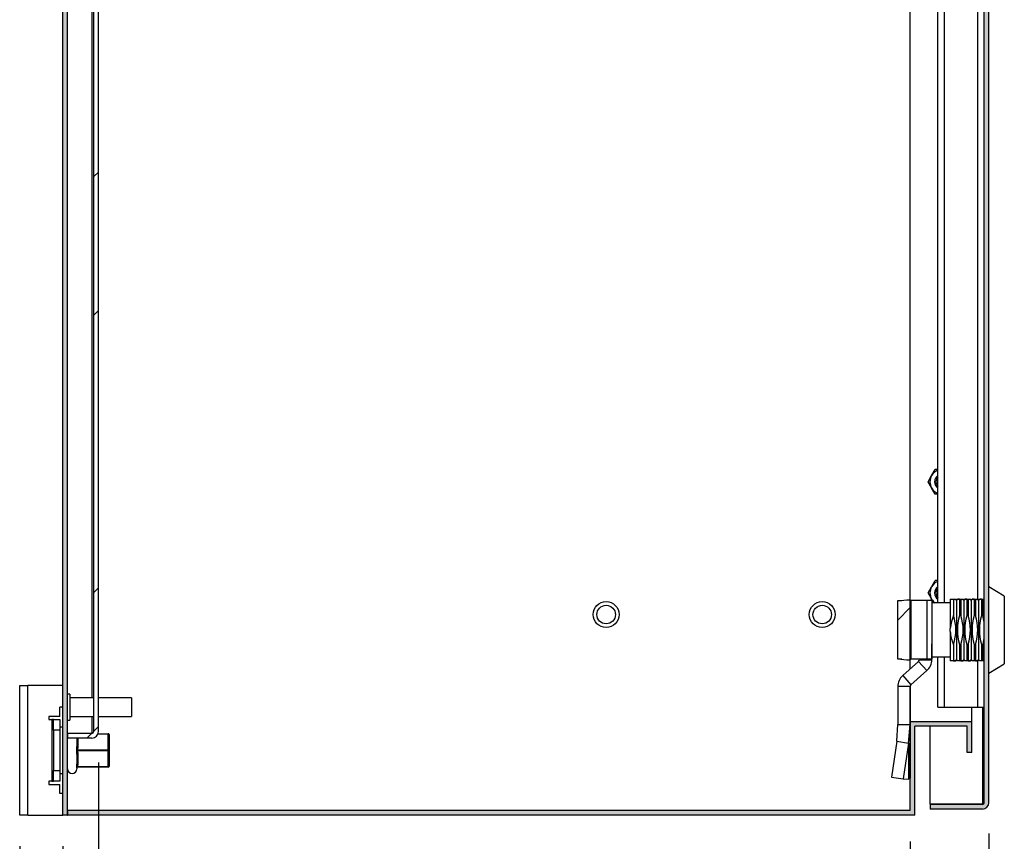
# Model space of a CAD drawing. Units: millimetres. Extents: x -245 to 3955, y -254 to 2716.
# Drawn here: x 1647 to 1966, y 1580 to 1847 of the extents above; entities that cross this region are included whole.
import ezdxf

# ---------------------------------------------------------------- set-up
doc = ezdxf.new("R2010")
doc.units = ezdxf.units.MM
doc.header["$LTSCALE"] = 2
doc.header["$PDSIZE"] = -1
doc.layers.add('Dimensions', color=7, linetype='Continuous')
doc.styles.get("Standard").update_dxf_attribs({"font": 'romans.shx', "width": 0.8})
doc.dimstyles.new('SLDDIMSTYLE2', dxfattribs={"dimscale": 10, "dimtxt": 2.5, "dimasz": 3.302, "dimexe": 1, "dimexo": 1, "dimgap": 0.926042, "dimtad": 1, "dimdec": 0, "dimrnd": 1e-09, "dimzin": 12, "dimdsep": 46, "dimtxsty": 'Standard', "dimcen": 2, "dimadec": 0, "dimazin": 3, "dimtfac": 1, "dimtdec": 0, "dimtmove": 0, "dimatfit": 0, "dimfxl": 1, "dimfrac": 2, "dimtolj": 1, "dimtzin": 12, "dimarcsym": 0})
pattern_1 = [(45, (-133.95, -413.06), (-67.352, 67.352), []), (45, (-89.05, -413.06), (-67.352, 67.352), [])]

# ---------------------------------------------------------------- blocks, each defined once
blk = doc.blocks.new('*D16')
at = {"layer": 'Defpoints', "color": 0, "transparency": 16777216}
for p in [(1672.22, 1615.98), (1935.22, 1590.38), (1672.22, 1416.79)]:
    blk.add_point(p, dxfattribs=at)
at = {"layer": 'Dimensions', "color": 0, "lineweight": -2, "transparency": 16777216}
for p, q in [((1672.22, 1605.98), (1672.22, 1406.79)), ((1935.22, 1580.38), (1935.22, 1406.79)), ((1902.2, 1416.79), (1705.24, 1416.79))]:
    blk.add_line(p, q, dxfattribs=at)
at = {"layer": 'Dimensions', "color": 0, "transparency": 16777216}
for points in [[(1705.24, 1422.29), (1705.24, 1411.29), (1672.22, 1416.79)], [(1902.2, 1422.29), (1902.2, 1411.29), (1935.22, 1416.79)]]:
    blk.add_solid(points, dxfattribs=at)
at = {"layer": 'Dimensions', "color": 0, "transparency": 16777216, "insert": (1803.72, 1438.55), "char_height": 25, "attachment_point": 5}
blk.add_mtext('\\A1;263', dxfattribs=at)
blk = doc.blocks.new('*D17')
at = {"layer": 'Defpoints', "color": 0, "transparency": 16777216}
for p in [(1960.72, 1592.98), (1660.72, 1588.88), (1960.72, 1352.73)]:
    blk.add_point(p, dxfattribs=at)
at = {"layer": 'Dimensions', "color": 0, "lineweight": -2, "transparency": 16777216}
for p, q in [((1960.72, 1582.98), (1960.72, 1342.73)), ((1660.72, 1578.88), (1660.72, 1342.73)), ((1693.74, 1352.73), (1927.7, 1352.73))]:
    blk.add_line(p, q, dxfattribs=at)
at = {"layer": 'Dimensions', "color": 0, "transparency": 16777216}
for points in [[(1693.74, 1358.23), (1693.74, 1347.22), (1660.72, 1352.73)], [(1927.7, 1358.23), (1927.7, 1347.22), (1960.72, 1352.73)]]:
    blk.add_solid(points, dxfattribs=at)
at = {"layer": 'Dimensions', "color": 0, "transparency": 16777216, "insert": (1810.72, 1374.49), "char_height": 25, "attachment_point": 5}
blk.add_mtext('\\A1;300', dxfattribs=at)
blk = doc.blocks.new('*D18')
at = {"layer": 'Defpoints', "color": 0, "transparency": 16777216}
for p in [(1960.72, 1592.98), (1646.72, 1588.88), (1646.72, 1277.52)]:
    blk.add_point(p, dxfattribs=at)
at = {"layer": 'Dimensions', "color": 0, "lineweight": -2, "transparency": 16777216}
for p, q in [((1960.72, 1582.98), (1960.72, 1267.52)), ((1646.72, 1578.88), (1646.72, 1267.52)), ((1927.7, 1277.52), (1679.74, 1277.52))]:
    blk.add_line(p, q, dxfattribs=at)
at = {"layer": 'Dimensions', "color": 0, "transparency": 16777216}
for points in [[(1679.74, 1283.02), (1679.74, 1272.01), (1646.72, 1277.52)], [(1927.7, 1283.02), (1927.7, 1272.01), (1960.72, 1277.52)]]:
    blk.add_solid(points, dxfattribs=at)
at = {"layer": 'Dimensions', "color": 0, "transparency": 16777216, "insert": (1803.72, 1299.28), "char_height": 25, "attachment_point": 5}
blk.add_mtext('\\A1;314', dxfattribs=at)

msp = doc.modelspace()

# ---------------------------------------------------------------- hatches: boundary and pattern name
at = {"linetype": 'Continuous', "lineweight": 18}
for points in [[(1660.72, 1988.88), (1660.72, 1588.88), (1662.22, 1588.88), (1662.22, 1988.88)], [(1953.72, 1609.18), (1955.22, 1609.18), (1955.22, 1619.18), (1935.22, 1619.18), (1935.22, 1590.38), (1662.32, 1590.38), (1662.32, 1588.88), (1936.72, 1588.88), (1936.72, 1617.68), (1953.72, 1617.68)]]:
    msp.add_hatch(color=7, dxfattribs=at).paths.add_polyline_path(points, flags=0)
h = msp.add_hatch(color=7, dxfattribs=at)
edge = h.paths.add_edge_path(flags=0)
edge.add_line((1960.72, 1592.98), (1960.72, 1984.78))
edge.add_arc((1958.62, 1984.78), 2.1, 0, 90)
edge.add_line((1958.62, 1986.88), (1941.72, 1986.88))
edge.add_line((1941.72, 1986.88), (1941.72, 1985.38))
edge.add_line((1941.72, 1985.38), (1958.62, 1985.38))
edge.add_arc((1958.62, 1984.78), 0.6, 0, 90, ccw=False)
edge.add_line((1959.22, 1984.78), (1959.22, 1592.98))
edge.add_arc((1958.62, 1592.98), 0.6, 270, 360, ccw=False)
edge.add_line((1958.62, 1592.38), (1941.72, 1592.38))
edge.add_line((1941.72, 1592.38), (1941.72, 1590.88))
edge.add_line((1941.72, 1590.88), (1958.62, 1590.88))
edge.add_arc((1958.62, 1592.98), 2.1, 270, 360)
h = msp.add_hatch(dxfattribs=at)
h.set_pattern_fill('ANSI32', scale=10, style=0)
h.set_pattern_definition(pattern_1)
edge = h.paths.add_edge_path(flags=0)
edge.add_line((1672.22, 1615.98), (1672.22, 1961.78))
edge.add_arc((1670.12, 1961.78), 2.1, 0, 90)
edge.add_line((1670.12, 1963.88), (1662.22, 1963.88))
edge.add_line((1662.22, 1963.88), (1662.22, 1962.38))
edge.add_line((1662.22, 1962.38), (1670.12, 1962.38))
edge.add_arc((1670.12, 1961.78), 0.6, 0, 90, ccw=False)
edge.add_line((1670.72, 1961.78), (1670.72, 1615.98))
edge.add_arc((1670.12, 1615.98), 0.6, 270, 360, ccw=False)
edge.add_line((1670.12, 1615.38), (1662.22, 1615.38))
edge.add_line((1662.22, 1615.38), (1662.22, 1613.88))
edge.add_line((1662.22, 1613.88), (1670.12, 1613.88))
edge.add_arc((1670.12, 1615.98), 2.1, 270, 360)
h = msp.add_hatch(dxfattribs=at)
h.set_pattern_fill('ANSI32', scale=10, style=0)
h.set_pattern_definition(pattern_1)
edge = h.paths.add_edge_path(flags=0)
edge.add_line((1931.22, 1657.44), (1931.22, 1640.32))
edge.add_ellipse((1924.22, 1640.32), major_axis=(0, 7.93), ratio=0.882353, start_angle=264.1236, end_angle=270, ccw=False)
edge.add_spline(control_points=[(1931.18, 1639.51), (1931.51, 1639.48), (1931.85, 1639.45), (1932.18, 1639.42), (1932.52, 1639.39), (1932.85, 1639.36), (1933.18, 1639.33), (1933.85, 1639.28), (1934.51, 1639.22), (1935.17, 1639.17)], knot_values=[0, 0, 0, 0, 0.001005, 0.001005, 0.001005, 0.002011, 0.002011, 0.002011, 0.004004, 0.004004, 0.004004, 0.004004], weights=[1, 1, 1, 1, 1, 1, 1, 1, 1, 1], degree=3, periodic=0)
edge.add_ellipse((1924.22, 1640.32), major_axis=(0, 12.47), ratio=0.882353, start_angle=264.7033, end_angle=270)
edge.add_line((1935.22, 1640.32), (1935.22, 1657.44))
edge.add_ellipse((1924.22, 1657.44), major_axis=(0, 12.47), ratio=0.882353, start_angle=270, end_angle=275.2967)
edge.add_spline(control_points=[(1935.17, 1658.59), (1934.84, 1658.57), (1934.5, 1658.54), (1934.17, 1658.51), (1933.83, 1658.49), (1933.5, 1658.46), (1933.17, 1658.43), (1932.5, 1658.38), (1931.84, 1658.32), (1931.18, 1658.25)], knot_values=[0, 0, 0, 0, 0.001005, 0.001005, 0.001005, 0.002011, 0.002011, 0.002011, 0.004004, 0.004004, 0.004004, 0.004004], weights=[1, 1, 1, 1, 1, 1, 1, 1, 1, 1], degree=3, periodic=0)
edge.add_ellipse((1924.22, 1657.44), major_axis=(0, 7.93), ratio=0.882353, start_angle=270, end_angle=275.8764, ccw=False)

# ---------------------------------------------------------------- linework, layer by layer
at = {"color": 7, "linetype": 'Continuous', "lineweight": 25}
for p, q in [((1660.72, 1588.88), (1660.72, 1988.88)), ((1662.22, 1588.88), (1662.22, 1988.88)), ((1959.22, 1592.98), (1959.22, 1984.78)), ((1960.72, 1592.98), (1960.72, 1984.78)), ((1670.72, 1615.98), (1670.72, 1961.78)), ((1672.22, 1615.98), (1672.22, 1961.78)), ((1935.22, 1658.38), (1935.22, 1919.38)), ((1944.22, 1657.63), (1944.22, 1920.13)), ((1944.22, 1700.88), (1943.33, 1700.88)), ((1941.02, 1696.88), (1942.17, 1698.88)), ((1943.33, 1692.88), (1942.17, 1694.88)), ((1944.22, 1692.88), (1943.33, 1692.88)), ((1941.02, 1660.88), (1942.17, 1662.88)), ((1944.22, 1664.88), (1943.33, 1664.88)), ((1965.72, 1659.88), (1960.72, 1662.88)), ((1942.9, 1657.63), (1942.17, 1658.88)), ((1948.22, 1658.83), (1948.22, 1649.39)), ((1948.22, 1658.83), (1949.25, 1658.83)), ((1949.25, 1658.83), (1949.25, 1653.57)), ((1949.25, 1658.83), (1949.29, 1658.83)), ((1949.29, 1658.83), (1949.29, 1653.57)), ((1949.29, 1658.83), (1949.95, 1658.83)), ((1949.29, 1658.83), (1949.97, 1658.83)), ((1950.26, 1658.51), (1950.03, 1658.83)), ((1950.48, 1658.83), (1950.26, 1658.51)), ((1951.22, 1658.83), (1950.54, 1658.83)), ((1950.55, 1658.83), (1951.22, 1658.83)), ((1951.22, 1658.83), (1951.22, 1653.57)), ((1951.22, 1658.83), (1951.67, 1658.83)), ((1951.67, 1658.83), (1951.67, 1653.57)), ((1951.67, 1658.83), (1952.33, 1658.83)), ((1951.67, 1658.83), (1952.35, 1658.83)), ((1952.63, 1658.51), (1952.4, 1658.83)), ((1952.86, 1658.83), (1952.63, 1658.51)), ((1953.59, 1658.83), (1952.91, 1658.83)), ((1952.93, 1658.83), (1953.59, 1658.83)), ((1953.59, 1658.83), (1953.59, 1653.57)), ((1953.59, 1658.83), (1954.04, 1658.83)), ((1954.04, 1658.83), (1954.04, 1653.57)), ((1954.04, 1658.83), (1954.7, 1658.83)), ((1954.04, 1658.83), (1954.72, 1658.83)), ((1955.01, 1658.51), (1954.78, 1658.83)), ((1955.23, 1658.83), (1955.01, 1658.51)), ((1955.97, 1658.83), (1955.29, 1658.83)), ((1955.3, 1658.83), (1955.97, 1658.83)), ((1955.97, 1658.83), (1955.97, 1653.57)), ((1955.97, 1658.83), (1956.42, 1658.83)), ((1956.42, 1658.83), (1956.42, 1653.57)), ((1956.42, 1658.83), (1957.08, 1658.83)), ((1956.42, 1658.83), (1957.1, 1658.83)), ((1957.38, 1658.51), (1957.15, 1658.83)), ((1957.61, 1658.83), (1957.38, 1658.51)), ((1958.34, 1658.83), (1957.66, 1658.83)), ((1957.68, 1658.83), (1958.34, 1658.83)), ((1958.34, 1658.83), (1958.34, 1653.57)), ((1958.34, 1658.83), (1958.79, 1658.83)), ((1958.79, 1658.83), (1958.79, 1653.57)), ((1958.79, 1658.83), (1959.22, 1658.83)), ((1965.72, 1659.88), (1965.72, 1648.88)), ((1965.72, 1659.88), (1965.72, 1637.88)), ((1931.18, 1658.25), (1931.22, 1658.38)), ((1931.22, 1658.38), (1932.57, 1658.38)), ((1931.22, 1640.32), (1931.22, 1657.44)), ((1935.17, 1658.59), (1935.22, 1658.38)), ((1935.22, 1658.38), (1935.22, 1657.44)), ((1935.46, 1658.38), (1935.22, 1658.38)), ((1935.22, 1640.32), (1935.22, 1657.44)), ((1935.46, 1658.38), (1935.46, 1639.38)), ((1940.64, 1658.38), (1935.46, 1658.38)), ((1940.64, 1658.38), (1940.64, 1639.38)), ((1942.22, 1658.38), (1940.64, 1658.38)), ((1942.22, 1658.38), (1942.22, 1639.38)), ((1948.22, 1657.63), (1942.22, 1657.63)), ((1950.26, 1658.51), (1950.26, 1639.26)), ((1952.63, 1658.51), (1952.63, 1639.26)), ((1955.01, 1658.51), (1955.01, 1639.26)), ((1957.38, 1658.51), (1957.38, 1639.26)), ((1949.29, 1653.57), (1949.25, 1653.57)), ((1951.67, 1653.57), (1951.22, 1653.57)), ((1954.04, 1653.57), (1953.59, 1653.57)), ((1956.42, 1653.57), (1955.97, 1653.57)), ((1958.79, 1653.57), (1958.34, 1653.57)), ((1959.22, 1651.44), (1958.79, 1653.57)), ((1948.22, 1648.37), (1948.22, 1649.39)), ((1948.22, 1648.37), (1948.22, 1638.93)), ((1965.72, 1648.88), (1965.72, 1637.88)), ((1942.22, 1639.25), (1942.22, 1644.42)), ((1949.25, 1644.19), (1949.29, 1644.19)), ((1949.25, 1644.19), (1949.25, 1638.93)), ((1949.29, 1644.19), (1949.29, 1638.93)), ((1951.22, 1644.19), (1951.22, 1638.93)), ((1951.22, 1644.19), (1951.67, 1644.19)), ((1951.67, 1644.19), (1951.67, 1638.93)), ((1953.59, 1644.19), (1953.59, 1638.93)), ((1953.59, 1644.19), (1954.04, 1644.19)), ((1954.04, 1644.19), (1954.04, 1638.93)), ((1955.97, 1644.19), (1956.42, 1644.19)), ((1955.97, 1644.19), (1955.97, 1638.93)), ((1956.42, 1644.19), (1956.42, 1638.93)), ((1958.34, 1644.19), (1958.34, 1638.93)), ((1958.34, 1644.19), (1958.79, 1644.19)), ((1958.79, 1644.19), (1958.79, 1638.93)), ((1935.22, 1640.32), (1935.22, 1639.38)), ((1942.22, 1640.13), (1948.22, 1640.13)), ((1944.22, 1623.88), (1944.22, 1640.13)), ((1931.22, 1639.38), (1931.18, 1639.51)), ((1932.57, 1639.38), (1931.22, 1639.38)), ((1937.97, 1638.7), (1932.8, 1634.09)), ((1935.22, 1639.38), (1935.17, 1639.17)), ((1935.46, 1639.38), (1935.22, 1639.38)), ((1935.22, 1636.25), (1935.22, 1639.38)), ((1940.64, 1639.38), (1935.46, 1639.38)), ((1940.64, 1635.72), (1937.97, 1638.7)), ((1938.22, 1639.25), (1942.22, 1639.25)), ((1942.22, 1639.38), (1940.64, 1639.38)), ((1949.25, 1638.93), (1948.22, 1638.93)), ((1949.29, 1638.93), (1949.25, 1638.93)), ((1949.96, 1638.93), (1949.29, 1638.93)), ((1949.29, 1638.93), (1949.97, 1638.93)), ((1950.03, 1638.93), (1950.26, 1639.26)), ((1950.26, 1639.26), (1950.48, 1638.93)), ((1951.22, 1638.93), (1950.54, 1638.93)), ((1951.22, 1638.93), (1950.56, 1638.93)), ((1951.67, 1638.93), (1951.22, 1638.93)), ((1952.33, 1638.93), (1951.67, 1638.93)), ((1951.67, 1638.93), (1952.35, 1638.93)), ((1952.4, 1638.93), (1952.63, 1639.26)), ((1952.63, 1639.26), (1952.86, 1638.93)), ((1953.59, 1638.93), (1952.91, 1638.93)), ((1953.59, 1638.93), (1952.93, 1638.93)), ((1954.04, 1638.93), (1953.59, 1638.93)), ((1954.71, 1638.93), (1954.04, 1638.93)), ((1954.04, 1638.93), (1954.72, 1638.93)), ((1954.78, 1638.93), (1955.01, 1639.26)), ((1955.01, 1639.26), (1955.23, 1638.93)), ((1955.97, 1638.93), (1955.29, 1638.93)), ((1955.97, 1638.93), (1955.31, 1638.93)), ((1956.42, 1638.93), (1955.97, 1638.93)), ((1957.08, 1638.93), (1956.42, 1638.93)), ((1956.42, 1638.93), (1957.1, 1638.93)), ((1957.15, 1638.93), (1957.38, 1639.26)), ((1957.38, 1639.26), (1957.61, 1638.93)), ((1958.34, 1638.93), (1957.66, 1638.93)), ((1958.34, 1638.93), (1957.68, 1638.93)), ((1958.79, 1638.93), (1958.34, 1638.93)), ((1959.22, 1638.93), (1958.79, 1638.93)), ((1960.72, 1634.88), (1965.72, 1637.88)), ((1932.8, 1634.09), (1935.46, 1631.1)), ((1940.64, 1635.72), (1935.46, 1631.1)), ((1646.72, 1630.88), (1649.32, 1630.88)), ((1646.72, 1588.88), (1646.72, 1630.88)), ((1649.32, 1588.88), (1649.32, 1630.88)), ((1660.72, 1630.88), (1649.32, 1630.88)), ((1935.22, 1630.55), (1931.22, 1630.55)), ((1931.22, 1630.55), (1931.22, 1618.24)), ((1935.22, 1619.18), (1935.22, 1630.6)), ((1935.22, 1630.55), (1935.22, 1618.24)), ((1662.97, 1628.08), (1662.22, 1628.08)), ((1662.97, 1628.08), (1662.97, 1619.68)), ((1659.72, 1620.88), (1659.72, 1623.88)), ((1660.72, 1623.88), (1659.72, 1623.88)), ((1670.72, 1626.88), (1662.97, 1626.88)), ((1682.97, 1626.88), (1672.22, 1626.88)), ((1682.97, 1626.88), (1682.97, 1620.88)), ((1944.22, 1623.88), (1946.32, 1623.88)), ((1946.32, 1623.88), (1957.12, 1623.88)), ((1955.22, 1619.18), (1955.22, 1623.88)), ((1957.12, 1623.88), (1959.22, 1623.88)), ((1656.12, 1620.88), (1656.12, 1619.88)), ((1659.72, 1620.88), (1656.12, 1620.88)), ((1662.97, 1620.88), (1670.72, 1620.88)), ((1672.22, 1620.88), (1682.97, 1620.88)), ((1656.12, 1619.88), (1657.12, 1619.88)), ((1657.12, 1619.88), (1657.12, 1599.88)), ((1657.72, 1619.88), (1657.12, 1619.88)), ((1657.72, 1619.88), (1659.72, 1619.88)), ((1657.72, 1616.38), (1657.72, 1619.88)), ((1659.72, 1619.88), (1659.72, 1616.38)), ((1660.72, 1617.38), (1659.72, 1617.38)), ((1662.22, 1619.68), (1662.97, 1619.68)), ((1930.87, 1612.85), (1931.22, 1618.24)), ((1931.22, 1618.24), (1935.22, 1618.24)), ((1934.68, 1612.27), (1935.22, 1618.24)), ((1935.22, 1590.38), (1935.22, 1619.18)), ((1955.22, 1619.18), (1935.22, 1619.18)), ((1935.22, 1618.24), (1935.22, 1600.88)), ((1953.72, 1617.68), (1936.72, 1617.68)), ((1936.72, 1588.88), (1936.72, 1617.68)), ((1941.72, 1592.48), (1941.72, 1617.68)), ((1953.72, 1609.18), (1953.72, 1617.68)), ((1955.22, 1609.18), (1955.22, 1619.18)), ((1657.72, 1616.38), (1657.72, 1603.38)), ((1659.72, 1616.38), (1657.72, 1616.38)), ((1659.72, 1616.38), (1659.72, 1603.38)), ((1662.22, 1615.45), (1670.12, 1615.45)), ((1662.22, 1615.38), (1662.22, 1613.88)), ((1670.12, 1615.38), (1662.22, 1615.38)), ((1670.47, 1615.51), (1670.12, 1615.45)), ((1672.1, 1615.28), (1675.42, 1615.28)), ((1675.42, 1615.28), (1675.42, 1615.13)), ((1675.42, 1610.03), (1675.42, 1615.13)), ((1675.72, 1614.98), (1675.72, 1609.88)), ((1670.12, 1613.88), (1662.22, 1613.88)), ((1665.22, 1613.88), (1665.22, 1611.11)), ((1665.52, 1610.96), (1665.47, 1610.03)), ((1665.52, 1613.49), (1665.52, 1611.68)), ((1665.52, 1611.68), (1665.52, 1610.96)), ((1930.87, 1612.85), (1929.17, 1601.23)), ((1930.87, 1612.85), (1934.68, 1612.27)), ((1934.68, 1612.27), (1932.97, 1600.65)), ((1934.68, 1612.27), (1934.68, 1600.52)), ((1662.24, 1609.88), (1662.22, 1609.88)), ((1665.22, 1608.65), (1665.22, 1605.41)), ((1665.47, 1610.03), (1675.42, 1610.03)), ((1665.47, 1609.73), (1665.52, 1608.8)), ((1675.42, 1609.73), (1665.47, 1609.73)), ((1665.52, 1608.8), (1665.52, 1608.09)), ((1665.52, 1608.09), (1665.52, 1606.28)), ((1675.42, 1610.03), (1675.42, 1609.73)), ((1675.42, 1604.63), (1675.42, 1609.73)), ((1675.72, 1609.88), (1675.72, 1604.78)), ((1955.22, 1609.18), (1953.72, 1609.18)), ((1665.52, 1605.56), (1665.47, 1604.63)), ((1665.47, 1604.63), (1675.42, 1604.63)), ((1665.52, 1606.28), (1665.52, 1605.56)), ((1675.42, 1604.63), (1675.42, 1604.48)), ((1657.72, 1603.38), (1659.72, 1603.38)), ((1657.72, 1599.88), (1657.72, 1603.38)), ((1659.72, 1603.38), (1659.72, 1599.88)), ((1659.72, 1602.38), (1660.72, 1602.38)), ((1662.24, 1604.48), (1662.22, 1604.48)), ((1665.22, 1604.18), (1665.22, 1603.88)), ((1675.42, 1604.48), (1665.47, 1604.48)), ((1657.12, 1599.88), (1656.12, 1599.88)), ((1656.12, 1599.88), (1656.12, 1598.88)), ((1656.12, 1598.88), (1659.72, 1598.88)), ((1657.12, 1599.88), (1657.72, 1599.88)), ((1659.72, 1599.88), (1657.72, 1599.88)), ((1659.72, 1595.88), (1659.72, 1598.88)), ((1929.17, 1601.23), (1932.97, 1600.65)), ((1932.97, 1600.65), (1934.68, 1600.52)), ((1935.22, 1600.88), (1934.68, 1600.52)), ((1660.72, 1595.88), (1659.72, 1595.88)), ((1958.62, 1592.48), (1941.72, 1592.48)), ((1941.72, 1592.38), (1941.72, 1590.88)), ((1958.62, 1592.38), (1941.72, 1592.38)), ((1959.02, 1592.54), (1958.62, 1592.48)), ((1649.32, 1588.88), (1646.72, 1588.88)), ((1649.32, 1588.88), (1660.72, 1588.88)), ((1662.22, 1588.88), (1660.72, 1588.88)), ((1662.22, 1588.88), (1662.32, 1588.88)), ((1662.32, 1588.88), (1662.32, 1590.38)), ((1935.22, 1590.38), (1662.32, 1590.38)), ((1936.72, 1588.88), (1662.32, 1588.88)), ((1958.62, 1590.88), (1941.72, 1590.88))]:
    msp.add_line(p, q, dxfattribs=at)
at = {"color": 8, "linetype": 'Continuous', "lineweight": 25}
for p, q in [((1670.12, 1950.88), (1670.12, 1626.88)), ((1946.32, 1657.63), (1946.32, 1920.13)), ((1957.12, 1658.83), (1957.12, 1918.93)), ((1946.32, 1623.88), (1946.32, 1640.13)), ((1957.12, 1623.88), (1957.12, 1638.93)), ((1958.62, 1623.88), (1958.62, 1592.48)), ((1670.12, 1620.88), (1670.12, 1615.45)), ((1665.16, 1615.45), (1665.16, 1615.38)), ((1675.42, 1615.13), (1672.04, 1615.13)), ((1665.52, 1613.88), (1665.52, 1613.49))]:
    msp.add_line(p, q, dxfattribs=at)
at = {"color": 7, "linetype": 'Continuous', "lineweight": 25, "flags": 128}
for points in [[(1942.17, 1698.88), (1942.26, 1699.02), (1943.33, 1700.88)], [(1942.17, 1694.88), (1942.09, 1695.02), (1941.02, 1696.88)], [(1942.17, 1662.88), (1942.26, 1663.02), (1943.33, 1664.88)], [(1942.17, 1658.88), (1942.09, 1659.02), (1941.02, 1660.88)], [(1949.25, 1653.57), (1948.58, 1651.65), (1948.22, 1649.39)], [(1949.25, 1653.57), (1948.58, 1651.65), (1948.22, 1649.39)], [(1958.79, 1644.19), (1958.83, 1644.32), (1959.22, 1646.17)], [(1958.79, 1644.19), (1958.83, 1644.32), (1959.22, 1646.17)], [(1665.3, 1615.38), (1665.27, 1615.42), (1665.25, 1615.45)], [(1675.42, 1615.13), (1675.48, 1615.13), (1675.53, 1615.12), (1675.59, 1615.11), (1675.63, 1615.09), (1675.67, 1615.07), (1675.7, 1615.04), (1675.71, 1615.01), (1675.72, 1614.98)], [(1665.18, 1610.18), (1665.21, 1610.72), (1665.22, 1611.11)], [(1665.22, 1613.64), (1665.22, 1613.61), (1665.24, 1613.58), (1665.27, 1613.55), (1665.31, 1613.53), (1665.35, 1613.51), (1665.4, 1613.5), (1665.46, 1613.49), (1665.52, 1613.49)], [(1665.22, 1611.83), (1665.22, 1611.8), (1665.24, 1611.77), (1665.27, 1611.74), (1665.31, 1611.72), (1665.35, 1611.7), (1665.4, 1611.69), (1665.46, 1611.68), (1665.52, 1611.68)], [(1665.52, 1610.96), (1665.46, 1610.96), (1665.4, 1610.97), (1665.35, 1610.98), (1665.31, 1611), (1665.27, 1611.03), (1665.24, 1611.05), (1665.22, 1611.08), (1665.22, 1611.11)], [(1665.22, 1608.65), (1665.21, 1609.19), (1665.18, 1609.59)], [(1665.22, 1608.65), (1665.22, 1608.68), (1665.24, 1608.71), (1665.27, 1608.74), (1665.31, 1608.76), (1665.35, 1608.78), (1665.4, 1608.79), (1665.46, 1608.8), (1665.52, 1608.8)], [(1665.52, 1608.09), (1665.46, 1608.08), (1665.4, 1608.07), (1665.35, 1608.06), (1665.31, 1608.04), (1665.27, 1608.02), (1665.24, 1607.99), (1665.22, 1607.97), (1665.22, 1607.94)], [(1675.42, 1610.03), (1675.48, 1610.03), (1675.53, 1610.02), (1675.59, 1610.01), (1675.63, 1609.99), (1675.67, 1609.97), (1675.7, 1609.94), (1675.71, 1609.91), (1675.72, 1609.88)], [(1675.72, 1609.88), (1675.71, 1609.85), (1675.7, 1609.82), (1675.67, 1609.8), (1675.63, 1609.78), (1675.59, 1609.76), (1675.53, 1609.74), (1675.48, 1609.74), (1675.42, 1609.73)], [(1665.18, 1604.54), (1665.21, 1605.04), (1665.22, 1605.41)], [(1665.52, 1606.28), (1665.46, 1606.28), (1665.4, 1606.27), (1665.35, 1606.25), (1665.31, 1606.23), (1665.27, 1606.21), (1665.24, 1606.19), (1665.22, 1606.16), (1665.22, 1606.13)], [(1665.52, 1605.56), (1665.46, 1605.56), (1665.4, 1605.55), (1665.35, 1605.53), (1665.31, 1605.52), (1665.27, 1605.49), (1665.24, 1605.47), (1665.22, 1605.44), (1665.22, 1605.41)], [(1665.47, 1604.63), (1665.47, 1604.62), (1665.45, 1604.55), (1665.45, 1604.5), (1665.47, 1604.48)], [(1675.72, 1604.78), (1675.71, 1604.75), (1675.7, 1604.72), (1675.67, 1604.7), (1675.63, 1604.68), (1675.59, 1604.66), (1675.53, 1604.64), (1675.48, 1604.64), (1675.42, 1604.63)], [(1665.22, 1604.18), (1665.21, 1604.22), (1665.18, 1604.24)]]:
    msp.add_lwpolyline(points, dxfattribs=at)
at = {"color": 7, "linetype": 'Continuous', "lineweight": 25}
for centre, radius in [((1836.72, 1653.88), 4.2), ((1836.72, 1653.88), 3), ((1906.72, 1653.88), 4.2), ((1906.72, 1653.88), 3)]:
    msp.add_circle(centre, radius, dxfattribs=at)
for centre, radius, start, end in [((1945.64, 1696.88), 4, 110.8154, 150), ((1945.64, 1696.88), 4, 150, 210), ((1945.64, 1696.88), 2.5, 124.6508, 235.3492), ((1945.64, 1696.88), 2.5, 124.7123, 235.2877), ((1945.64, 1696.88), 2.06, 133.7644, 226.2356), ((1945.64, 1696.88), 4, 210, 249.1846), ((1945.64, 1660.88), 4, 150, 210), ((1945.64, 1660.88), 4, 110.8154, 150), ((1945.64, 1660.88), 2.5, 124.6508, 235.3492), ((1945.64, 1660.88), 2.5, 124.7123, 235.2877), ((1945.64, 1660.88), 2.06, 133.7644, 226.2356), ((1945.64, 1660.88), 4, 210, 234.3409), ((1952.71, 1428.21), 231.05, 94.3546, 95.3476), ((1934.27, 1648.88), 15.74, 342.6644, 17.3356), ((1966.24, 1648.88), 15.74, 162.6623, 197.3377), ((1936.64, 1648.88), 15.74, 342.6691, 17.3309), ((1968.62, 1648.88), 15.74, 162.6623, 197.3377), ((1939.01, 1648.88), 15.74, 342.6691, 17.3309), ((1970.99, 1648.88), 15.73, 162.6579, 197.3421), ((1941.39, 1648.88), 15.74, 342.6642, 17.3358), ((1973.36, 1648.88), 15.73, 162.6574, 197.3426), ((1960.45, 1649.19), 12.26, 183.8209, 204.0447), ((1952.19, 1863.44), 224.92, 264.6391, 265.6591), ((1937.48, 1639.25), 0.737, 311.7603, 0), ((1937.48, 1639.25), 4.74, 311.7603, 0), ((1935.95, 1630.55), 4.74, 131.7603, 180), ((1935.95, 1630.55), 0.737, 131.7603, 180), ((1665.47, 1615.58), 0.299, 205.3752, 221.6559), ((1670.12, 1615.98), 2.1, 270, 0), ((1670.12, 1615.98), 0.6, 270, 0), ((1675.42, 1614.98), 0.3, 0, 90), ((1667.96, 1609.88), 2.8, 173.9091, 186.0909), ((1665.47, 1610.39), 0.354, 215.7984, 270.816), ((1665.47, 1609.38), 0.354, 89.1867, 144.199), ((1666.06, 1609.88), 0.605, 165.6478, 194.3522), ((1665.4, 1604.35), 0.294, 76.0521, 138.8293), ((1675.42, 1604.78), 0.3, 270, 0), ((1663.72, 1603.88), 1.5, 180, 0), ((1665.95, 1604.39), 0.787, 169.1377, 190.8623), ((1665.47, 1604.18), 0.299, 90.1195, 168.3714), ((1665.52, 1604.18), 0.3, 90, 180), ((1958.62, 1592.98), 0.6, 270, 0), ((1958.62, 1592.98), 2.1, 270, 0), ((1958.34, 1593.42), 0.98, 286.3191, 333.292)]:
    msp.add_arc(centre, radius, start, end, dxfattribs=at)
for centre, major_axis, start_param, end_param in [((1924.22, 1657.44), (0, 7.93), 4.712389, 4.814951), ((1924.22, 1657.44), (0, 12.47), 4.712389, 4.804834), ((1924.22, 1640.32), (0, 7.93), 4.609827, 4.712389), ((1924.22, 1640.32), (0, 12.47), 4.619944, 4.712389)]:
    msp.add_ellipse(centre, major_axis=major_axis, ratio=0.882353, start_param=start_param, end_param=end_param, dxfattribs=at)

# ---------------------------------------------------------------- dimensions: what is measured, and where the dimension line sits
at = {"layer": 'Dimensions'}
for base, p1, p2, picture, middle in [((1672.22, 1416.79), (1935.22, 1590.38), (1672.22, 1615.98), '*D16', (1803.72, 1438.55)), ((1646.72, 1277.52), (1960.72, 1592.98), (1646.72, 1588.88), '*D18', (1803.72, 1299.28)), ((1960.72, 1352.73), (1660.72, 1588.88), (1960.72, 1592.98), '*D17', (1810.72, 1374.49))]:
    dim = msp.add_linear_dim(base=base, p1=p1, p2=p2, dimstyle='SLDDIMSTYLE2', dxfattribs=at)
    dim.commit()
    dim.dimension.update_dxf_attribs({"geometry": picture, "text_midpoint": middle})

doc.saveas('drawing.dxf')
